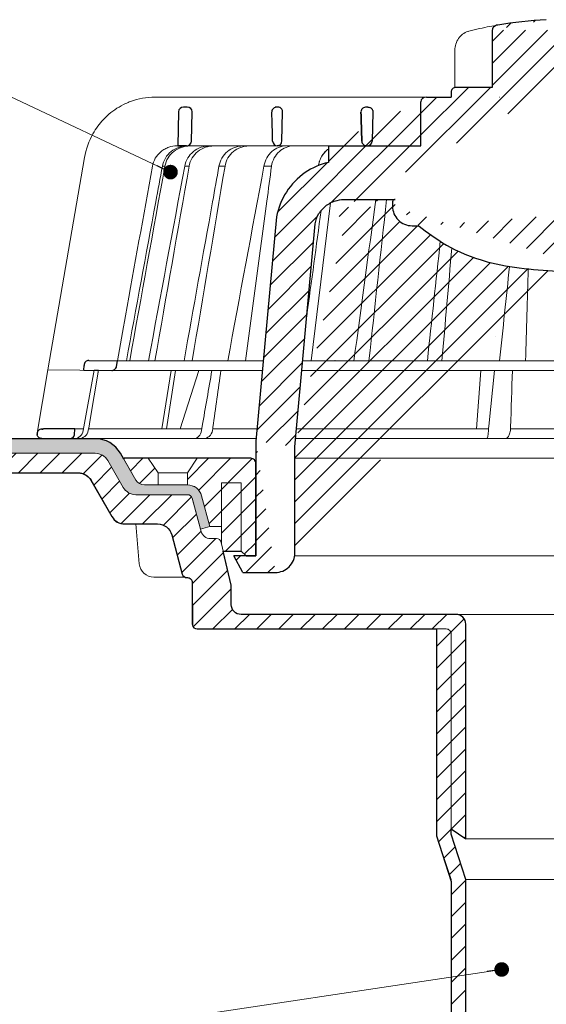
# Model space of a CAD drawing. Units: millimetres. Extents: x -3775 to 5135, y 8758 to 22714.
# Drawn here: x 290 to 398, y 14648 to 14850 of the extents above; entities that cross this region are included whole.
import ezdxf

# ---------------------------------------------------------------- set-up
doc = ezdxf.new("R2010")
doc.units = ezdxf.units.MM
for name, color, linetype, lineweight in [('TOPWET_KOŠ', 241, 'Continuous', 13), ('TOPWET_TENKOU', 142, 'Continuous', 13), ('TOPWET_TLUSTOU', 142, 'Continuous', 30), ('TOPWET_ZAKLAD_TENKOU', 142, 'Continuous', 15), ('TOPWET_ČEŠTINA', 225, 'Continuous', 13)]:
    doc.layers.add(name, color=color, linetype=linetype, lineweight=lineweight)
doc.styles.add('REGULAR_ARIAL_NARROW', font='ARIALN.TTF')
doc.dimstyles.new('ISO-TW 1-3', dxfattribs={"dimscale": 3, "dimtxt": 2.2, "dimasz": 1.5, "dimexe": 1, "dimexo": 0, "dimgap": 0.75, "dimtad": 1, "dimdec": 0, "dimtxsty": 'REGULAR_ARIAL_NARROW', "dimblk": 'ARCHTICK', "dimcen": 0.5, "dimclrd": 256, "dimclre": 256, "dimclrt": 256, "dimadec": 0, "dimazin": 0, "dimtfac": 1, "dimtdec": 0, "dimtmove": 1, "dimatfit": 3, "dimldrblk": 'DOT', "dimfxl": 1, "dimtfill": 1, "dimtzin": 0, "dimlwd": -1, "dimlwe": -1, "dimarcsym": 0})
pattern_1 = [(45, (-27, -6605), (-2.24506403, 2.24506403), [])]

# ---------------------------------------------------------------- blocks, each defined once
blk = doc.blocks.new('_ArchTick')
at = {"color": 0, "linetype": 'ByBlock', "const_width": 0.15}
blk.add_lwpolyline([(-0.5, -0.5), (0.5, 0.5)], dxfattribs=at)
blk = doc.blocks.new('_Dot')
at = {"color": 0, "linetype": 'ByBlock', "lineweight": -2}
blk.add_line((-0.5, 0), (-1, 0), dxfattribs=at)
at = {"color": 0, "linetype": 'ByBlock', "const_width": 0.5}
blk.add_lwpolyline([(-0.25, 0, 1), (0.25, 0, 1)], format="xyb", close=True, dxfattribs=at)
blk = doc.blocks.new('PRIRUBA NOVA')
at = {"layer": 'TOPWET_TENKOU', "linetype": 'Continuous', "ltscale": 40}
blk.add_line((-14.02, 17), (-20.02, 17), dxfattribs=at)
at = {"layer": 'TOPWET_TENKOU', "ltscale": 40}
blk.add_lwpolyline([(-6.65, 1), (-7, 2.48), (-7, 6), (-9.4, 6), (-11.1, 12.33, 0.339454), (-14, 14.55), (-22.82, 14.55, -0.267949), (-24.55, 15.55), (-27.03, 19.85, -0.57735), (-26.95, 20), (-23.02, 20), (-11.02, 20), (-1, 20, -0.414214), (0, 19), (0, 0), (-2, 0), (-3, 1)], format="xyb", close=True, dxfattribs=at)
at = {"layer": 'TOPWET_TENKOU', "linetype": 'Continuous', "ltscale": 40}
for points in [[(-22.02, 20), (-20.02, 17), (-20.02, 14.55)], [(-12.02, 20), (-14.02, 17), (-14.02, 14.55)], [(-7, 2.48), (-7, 15), (-3, 15), (-3, 1)]]:
    blk.add_lwpolyline(points, dxfattribs=at)
blk = doc.blocks.new('TOPWET_KOŠ_75_125')
at = {"layer": 'TOPWET_KOŠ', "ltscale": 40}
h = blk.add_hatch(dxfattribs=at)
h.set_pattern_fill('LINE', color=256, angle=45)
h.set_pattern_definition([(45, (-431.6813, -19469.4732), (-2.24506403, 2.24506403), [])])
edge = h.paths.add_edge_path()
edge.add_line((31.23, 73.1), (31.23, 64.04))
edge.add_line((31.23, 64.04), (37, 64.04))
edge.add_line((37, 64.04), (37, 61.04))
edge.add_line((37, 61.04), (5.1, 61.04))
edge.add_line((5.1, 61.04), (5.1, 53.04))
edge.add_line((5.1, 53.04), (36.5, 53.04))
edge.add_line((33, 47.67), (5.72, 47.67))
edge.add_spline(control_points=[(33, 47.67), (33.52, 47.67), (34.04, 47.77), (35, 48.17), (35.44, 48.46), (36.18, 49.19), (36.49, 49.64), (36.9, 50.62), (37, 51.14), (37, 51.67)], knot_values=[-0.630331, -0.630331, -0.630331, -0.630331, -0.473004, -0.473004, -0.318822, -0.318822, -0.158447, -0.158447, 0, 0, 0, 0], degree=3, periodic=0)
edge.add_line((37, 51.67), (37, 52.54))
edge.add_arc((36.5, 52.54), 0.5, 360, 450)
edge.add_spline(control_points=[(-31.51, 47.57), (-28.42, 45.16), (-24.3, 42.12), (-12.72, 38.97), (-7.5, 38.6), (-2.25, 38.34)], knot_values=[-3.728089, -3.728089, -3.728089, -3.728089, -1.57735, -1.57735, 0, 0, 0, 0], degree=3, periodic=0)
edge.add_spline(control_points=[(2.25, 38.34), (3.08, 38.38), (3.92, 38.42), (4.75, 38.47)], knot_values=[-2.03559, -2.03559, -2.03559, -2.03559, -1.898845, -1.898845, -1.898845, -1.898845], degree=3, periodic=0)
edge.add_line((5.22, 47.17), (5.22, 38.97))
edge.add_arc((5.72, 47.17), 0.5, 89.9916, 180.0166)
edge.add_line((2.25, 38.34), (-2.25, 38.34))
edge.add_spline(control_points=[(5.08, 38.51), (4.94, 38.49), (4.84, 38.48), (4.79, 38.48), (4.78, 38.48), (4.77, 38.48), (4.77, 38.48), (4.77, 38.48), (4.77, 38.48), (4.77, 38.48), (4.77, 38.48), (4.77, 38.48), (4.77, 38.48), (4.77, 38.48), (4.77, 38.48), (4.77, 38.48), (4.77, 38.48), (4.77, 38.48), (4.77, 38.48), (4.77, 38.48), (4.77, 38.48), (4.77, 38.48), (4.77, 38.48), (4.77, 38.48), (4.75, 38.47), (4.75, 38.47)], knot_values=[0, 0, 0, 0, 0.096334, 0.096334, 0.117849, 0.117849, 0.128587, 0.128587, 0.133928, 0.133928, 0.136582, 0.136582, 0.1379, 0.1379, 0.138555, 0.138555, 0.138881, 0.138881, 0.139042, 0.139042, 0.139191, 0.139191, 0.139202, 0.139202, 0.141126, 0.141126, 0.141126, 0.141126], degree=3, periodic=0)
edge.add_spline(control_points=[(-37, 51.67), (-37, 51.15), (-36.9, 50.63), (-36.5, 49.67), (-36.21, 49.24), (-35.48, 48.49), (-35.03, 48.19), (-34.05, 47.78), (-33.53, 47.67), (-33, 47.67)], knot_values=[-0.630332, -0.630332, -0.630332, -0.630332, -0.473005, -0.473005, -0.318823, -0.318823, -0.158448, -0.158448, 0, 0, 0, 0], degree=3, periodic=0)
edge.add_line((-33, 47.67), (-31.82, 47.67))
edge.add_spline(control_points=[(-31.82, 47.67), (-31.76, 47.67), (-31.71, 47.66), (-31.6, 47.63), (-31.56, 47.6), (-31.51, 47.57)], knot_values=[-0.033149, -0.033149, -0.033149, -0.033149, -0.016574, -0.016574, 0, 0, 0, 0], degree=3, periodic=0)
edge.add_line((-37, 52.54), (-37, 51.67))
edge.add_spline(control_points=[(-36.5, 53.04), (-36.57, 53.04), (-36.63, 53.02), (-36.75, 52.97), (-36.8, 52.94), (-36.9, 52.85), (-36.94, 52.79), (-36.99, 52.67), (-37, 52.6), (-37, 52.54)], knot_values=[-0.078791, -0.078791, -0.078791, -0.078791, -0.059125, -0.059125, -0.039853, -0.039853, -0.019806, -0.019806, 0, 0, 0, 0], degree=3, periodic=0)
edge.add_line((-45.67, 53.04), (-36.47, 53.04))
edge.add_spline(control_points=[(-52.85, 48.08), (-52.72, 48.82), (-52.45, 49.53), (-51.66, 50.83), (-51.13, 51.41), (-49.86, 52.34), (-49.14, 52.68), (-47.66, 53.04), (-47.12, 53.04), (-46.52, 53.04), (-46.09, 53.04), (-45.67, 53.04)], knot_values=[-0.368096, -0.368096, -0.368096, -0.368096, -0.314164, -0.314164, -0.258456, -0.258456, -0.201454, -0.201454, -0.149803, -0.149803, -0.02207, -0.02207, -0.02207, -0.02207], degree=3, periodic=0)
edge.add_line((-57, 2.34), (-52.85, 48.08))
edge.add_line((16.57, 87.74), (16.57, 76.04))
edge.add_line((16.57, 76.04), (24, 76.04))
edge.add_line((25, 75.04), (25, 74.04))
edge.add_spline(control_points=[(24, 76.04), (24.13, 76.04), (24.26, 76.01), (24.5, 75.91), (24.61, 75.84), (24.8, 75.66), (24.87, 75.54), (24.97, 75.3), (25, 75.17), (25, 75.04)], knot_values=[-0.157583, -0.157583, -0.157583, -0.157583, -0.118251, -0.118251, -0.079705, -0.079705, -0.039612, -0.039612, 0, 0, 0, 0], degree=3, periodic=0)
edge.add_line((25, 74.04), (30.02, 74.04))
edge.add_spline(control_points=[(31.23, 73.1), (31.22, 73.2), (31.2, 73.3), (31.12, 73.5), (31.05, 73.6), (30.86, 73.78), (30.73, 73.87), (30.41, 74), (30.22, 74.04), (30.04, 74.04)], knot_values=[-0.1766, -0.1766, -0.1766, -0.1766, -0.142873, -0.142873, -0.104592, -0.104592, -0.056385, -0.056385, -0.000221, -0.000221, -0.000221, -0.000221], degree=3, periodic=0)
edge.add_line((-5.5, 89.88), (5.5, 89.88))
edge.add_arc((0, -7.96), 98, 80.9263, 86.7827)
edge.add_spline(control_points=[(15.46, 88.81), (15.61, 88.79), (15.77, 88.74), (16.05, 88.59), (16.19, 88.49), (16.39, 88.28), (16.46, 88.17), (16.55, 87.95), (16.57, 87.84), (16.57, 87.74)], knot_values=[-0.167126, -0.167126, -0.167126, -0.167126, -0.119871, -0.119871, -0.071064, -0.071064, -0.032447, -0.032447, 0, 0, 0, 0], degree=3, periodic=0)
edge.add_line((-16.57, 87.74), (-16.57, 76.04))
edge.add_spline(control_points=[(-15.46, 88.81), (-15.61, 88.79), (-15.77, 88.74), (-16.05, 88.59), (-16.19, 88.49), (-16.39, 88.28), (-16.46, 88.17), (-16.55, 87.95), (-16.57, 87.84), (-16.57, 87.74)], knot_values=[-0.167126, -0.167126, -0.167126, -0.167126, -0.119871, -0.119871, -0.071064, -0.071064, -0.032447, -0.032447, 0, 0, 0, 0], degree=3, periodic=0)
edge.add_arc((0, -7.96), 98, 93.2173, 99.0737)
edge.add_line((-16.57, 76.04), (-24, 76.04))
edge.add_spline(control_points=[(-24, 76.04), (-24.13, 76.04), (-24.26, 76.01), (-24.5, 75.91), (-24.61, 75.84), (-24.8, 75.66), (-24.87, 75.54), (-24.97, 75.3), (-25, 75.17), (-25, 75.04)], knot_values=[-0.157583, -0.157583, -0.157583, -0.157583, -0.118251, -0.118251, -0.079705, -0.079705, -0.039612, -0.039612, 0, 0, 0, 0], degree=3, periodic=0)
edge.add_line((-25, 75.04), (-25, 74.04))
edge.add_line((-30.03, 74.04), (-25, 74.04))
edge.add_ellipse((-30.03, 73.09), major_axis=(-1.19, 0), ratio=0.793353, start_angle=270, end_angle=359.5)
edge.add_line((-31.17, 64.04), (-31.23, 73.1))
edge.add_line((-50.13, 64.04), (-31.17, 64.04))
edge.add_line((-50.13, 64.04), (-50.13, 60.67))
edge.add_spline(control_points=[(-50.13, 60.67), (-51.84, 60.27), (-53.46, 59.55), (-56.43, 57.5), (-57.73, 56.15), (-59.73, 53.03), (-60.41, 51.29), (-60.73, 49.47)], knot_values=[-1.638496, -1.638496, -1.638496, -1.638496, -1.111449, -1.111449, -0.555125, -0.555125, 0, 0, 0, 0], degree=3, periodic=0)
edge.add_line((-60.73, 49.47), (-65, 3.54))
edge.add_spline(control_points=[(-61, -23.4), (-60.48, -23.4), (-59.96, -23.3), (-59, -22.9), (-58.56, -22.61), (-57.82, -21.88), (-57.51, -21.43), (-57.1, -20.45), (-57, -19.93), (-57, -19.4)], knot_values=[-0.630273, -0.630273, -0.630273, -0.630273, -0.473003, -0.473003, -0.318821, -0.318821, -0.158446, -0.158446, 0, 0, 0, 0], degree=3, periodic=0)
edge.add_line((-57, -19.4), (-57, -9.57))
edge.add_line((-57, -9.57), (-57, -4.57))
edge.add_line((-57, -4.57), (-57, 2.34))
edge.add_line((-65, 3.54), (-65, -20))
edge.add_spline(control_points=[(-65, -20), (-66.97, -20), (-69.49, -20)], knot_values=[-0.06633, -0.06633, -0.06633, -0.017505, -0.017505, -0.017505], weights=[1.073938, 1.04685, 1.019578], degree=2, periodic=0)
edge.add_line((-67.66, -23.4), (-69.49, -20))
edge.add_line((-67.66, -23.4), (-61, -23.4))
at = {"layer": 'TOPWET_KOŠ', "lineweight": 30}
for p, q in [((-16.57, 87.74), (-16.57, 76.04)), ((-25, 75.04), (-25, 74.04)), ((-16.57, 76.04), (-24, 76.04)), ((-28.29, 74.04), (-28.26, 74.04)), ((-80.82, 71.03), (-80.99, 64.04)), ((-79.03, 72.01), (-79.82, 72.01)), ((-78.18, 65.01), (-78.03, 70.98)), ((-60.5, 72.01), (-60.66, 72.01)), ((-59.68, 65.01), (-59.53, 70.98)), ((-59.68, 65.01), (-59.53, 70.98)), ((-59.53, 71.01), (-59.53, 71.01)), ((-59.53, 71.01), (-59.53, 71.01)), ((-59.53, 70.98), (-59.53, 70.98)), ((-59.53, 70.98), (-59.53, 70.98)), ((-42.03, 72.01), (-42.5, 72.01)), ((-42.03, 72.01), (-42.03, 72.01)), ((-42.03, 72.01), (-42.03, 72.01)), ((-41.02, 70.98), (-41.17, 65.01)), ((-80.99, 64.04), (-79.18, 64.04)), ((-80.64, 64.04), (-80.81, 64.04)), ((-79.17, 64.04), (-80.64, 64.04)), ((-50.13, 64.04), (-50.13, 60.67)), ((-45.67, 53.04), (-45.27, 53.04)), ((-45.27, 53.04), (-36.5, 53.04)), ((-37, 52.54), (-37, 51.67)), ((-36.47, 53.04), (-36.5, 53.04)), ((-60.73, 49.47), (-65, 3.54)), ((-57, 2.34), (-52.85, 48.08)), ((-33, 47.67), (-31.82, 47.67)), ((-100.2, 18.07), (-100.18, 19.06)), ((-99.17, 20.06), (-93.3, 20.01)), ((-93.51, 18.85), (-93.3, 20.01)), ((-108.83, 4.04), (-108.37, 4.04)), ((-105.42, 6.04), (-108.47, 6.02)), ((-108.37, 4.04), (-103.13, 4.04)), ((-65, 3.54), (-65, -20)), ((-57, -4.57), (-57, 2.34)), ((-57, -9.57), (-57, -4.57)), ((-57, -19.4), (-57, -9.57)), ((-67.66, -23.4), (-69.49, -20)), ((-67.66, -23.4), (-61, -23.4))]:
    blk.add_line(p, q, dxfattribs=at)
at = {"layer": 'TOPWET_KOŠ'}
for p, q in [((-24.22, 83.66), (-24.22, 83.66)), ((-24.22, 76.01), (-24.22, 83.66)), ((-85.66, 74.04), (-85.67, 74.04)), ((-85.67, 74.04), (-85.66, 74.04)), ((-30.03, 74.04), (-85.66, 74.04)), ((-59.68, 65.01), (-59.68, 65.01)), ((-59.68, 65.01), (-59.68, 65.01)), ((-81.17, 64.04), (-80.99, 64.04)), ((-80.99, 64.04), (-50.13, 64.04)), ((-79.16, 64.04), (-79.18, 64.04)), ((-79.18, 64.04), (-78.95, 64.04)), ((-31.17, 64.04), (-50.13, 64.04)), ((-50.13, 64.04), (-50.13, 60.67)), ((-46.03, 64.04), (-44.15, 64.04)), ((-44.15, 64.04), (-42.87, 64.04)), ((-42.85, 64.04), (-44.15, 64.04)), ((-42.83, 64.04), (-42.87, 64.04)), ((-42.87, 64.04), (-42.83, 64.04)), ((-42.84, 64.04), (-42.85, 64.04)), ((-42.82, 64.04), (-42.18, 64.04)), ((-100.08, 61.64), (-107.57, 18.13)), ((-100.08, 61.64), (-100.09, 61.64)), ((-100.09, 61.64), (-100.08, 61.64)), ((-100.09, 61.62), (-100.09, 61.62)), ((-83.61, 59.9), (-83.61, 59.89)), ((-79.55, 59.9), (-79.55, 59.9)), ((-79.55, 59.9), (-79.55, 59.9)), ((-79.55, 59.9), (-79.55, 59.9)), ((-79.55, 59.9), (-78.65, 59.9)), ((-78.65, 59.9), (-78.65, 59.9)), ((-78.65, 59.9), (-78.65, 59.9)), ((-72.54, 59.9), (-71.3, 59.9)), ((-61.78, 59.9), (-61.78, 59.9)), ((-61.78, 59.9), (-61.78, 59.9)), ((-53.67, 20.01), (-49.7, 52.37)), ((-15.88, 25), (-15.88, 25)), ((-100.18, 19.06), (-100.18, 19.06)), ((-99.17, 20.06), (-99.18, 20.06)), ((-99.18, 20.06), (-99.17, 20.06)), ((-93.31, 20.01), (-93.3, 20.01)), ((-93.3, 20.01), (-63.44, 20.01)), ((-55.4, 20.01), (21.99, 20.01)), ((-46.37, 20.03), (-46.37, 20.03)), ((-109.79, 5.18), (-107.58, 18.13)), ((-94.5, 18.02), (-107.58, 18.13)), ((-100.33, 5.69), (-98.1, 18.05)), ((-98.96, 7.56), (-97.24, 18.04)), ((-97.24, 18.04), (-97.24, 18.04)), ((-97.24, 18.04), (-97.24, 18.04)), ((-63.62, 18.02), (-94.5, 18.02)), ((-84.22, 6.07), (-82.33, 18.02)), ((-83.28, 6.07), (-81.46, 18.02)), ((-76.69, 18.02), (-80.5, 6.07)), ((22.08, 18.02), (-55.58, 18.02)), ((-19.8, 6.07), (-18.94, 18.02)), ((-17.28, 6.61), (-16.11, 18.02)), ((-102.08, 6.07), (-100.26, 6.07)), ((-99.3, 5.69), (-99.14, 6.6)), ((-99.23, 6.07), (-76.07, 6.07)), ((-99.14, 6.6), (-98.96, 7.56)), ((-96, 6.07), (-96, 6.07)), ((-96, 6.07), (-96, 6.07)), ((-76.12, 5.69), (-76.06, 6.1)), ((-76.06, 6.1), (-75.98, 6.61)), ((-75.97, 6.61), (-75.98, 6.61)), ((-73.81, 6.09), (-73.88, 5.69)), ((-73.77, 6.4), (-73.81, 6.09)), ((-73.77, 6.4), (-73.77, 6.4)), ((-73.77, 6.4), (-73.77, 6.4)), ((-17.34, 5.69), (-17.33, 6.1)), ((-17.33, 6.1), (-17.28, 6.61)), ((-12.82, 6.09), (-12.86, 5.69)), ((-12.86, 5.69), (-12.82, 6.09)), ((-12.82, 6.09), (-12.81, 6.4)), ((-64.95, 4.04), (-103.13, 4.04)), ((22.72, 4.04), (-56.85, 4.04))]:
    blk.add_line(p, q, dxfattribs=at)
at = {"layer": 'TOPWET_KOŠ', "lineweight": 30, "ltscale": 40}
for p, q in [((-31.17, 64.04), (-31.23, 73.1)), ((-30.03, 74.04), (-25, 74.04)), ((-50.13, 64.04), (-31.17, 64.04)), ((-100.2, 18.07), (-94.5, 18.02))]:
    blk.add_line(p, q, dxfattribs=at)
blk.add_lwpolyline([(-45.67, 53.04), (-36.47, 53.04)], dxfattribs=at)
at = {"layer": 'TOPWET_KOŠ', "lineweight": 30}
for centre, radius, start, end in [((0, -7.96), 98, 93.2173, 99.0737), ((-79.82, 71.01), 1, 90, 178.6), ((-79.03, 71.01), 1, 0, 90), ((-79.03, 71.01), 1, 358.6, 0), ((-60.53, 71.01), 1, 358.6, 0), ((-79.18, 65.04), 1, 270, 358.6), ((-61.3, 65.12), 1.63, 337.6517, 356.0334), ((-99.18, 19.06), 1, 89.5, 179.9867)]:
    blk.add_arc(centre, radius, start, end, dxfattribs=at)
at = {"layer": 'TOPWET_KOŠ', "lineweight": 30, "ltscale": 40}
for centre, radius, start, end in [((-60.6, 71.05), 1.08, 357.8344, 28.4213), ((-42.25, 65.11), 1.09, 280.5555, 354.8817)]:
    blk.add_arc(centre, radius, start, end, dxfattribs=at)
at = {"layer": 'TOPWET_KOŠ'}
for centre, start, end in [((-60.68, 65.04), 270, 272.283), ((-42.82, 65.04), 267.2898, 270)]:
    blk.add_arc(centre, 1, start, end, dxfattribs=at)
for centre, major_axis, ratio, start_param, end_param in [((-21.12, 86.58), (-0.247, 0.971), 0.510087, 6.283177, 6.283203), ((-42.91, 64.85), (0.838, -0.405), 0.843828, 5.161952, 5.180288), ((0, 64.04), (42.89, 0), 0.00001, 3.18395, 3.189), ((0, 59.9), (-86.28, 0), 0.00001, 6.234744, 6.234754), ((0.13, 59.9), (-86.41, 0), 0.00001, 6.034169, 6.060165), ((0, 59.9), (-86.27, 0), 0.00001, 5.510581, 5.536623), ((-34.49, -178.97), (39.74, 383.91), 0.003566, 0.966356, 1.026314), ((-99.18, 19.06), (0.939, 0.345), 0.999345, 1.210207, 1.22228), ((0, 20.06), (-99.18, 0), 0.00001, 6.263179, 6.271397), ((-33.05, 19.06), (-0.01, -1), 0.551303, 3.139314, 3.15678), ((0, 6.07), (-102.16, 0), 0.00001, 5.399008, 5.519839), ((0, 6.07), (-102.16, 0), 0.00001, 4.88291, 5.30033), ((0, 6.07), (-102.16, 0), 0.00001, 4.489025, 4.838214), ((-102.18, 6.04), (0.07, -2), 0.940839, 6.251789, 7.648049), ((-101.32, 6.04), (2.05, 0), 0.976296, 4.712389, 6.108652), ((-77.72, 6.04), (-0.05, 2), 0.81149, 3.122179, 4.51844), ((-75.77, 6.04), (-0.22, -1.99), 0.961538, 0.104833, 1.501093), ((-17.81, 6.04), (-0.03, 2), 0.231831, 3.13759, 4.533851), ((-13.91, 6.04), (-0.05, -2), 0.53332, 0.012179, 1.40844)]:
    blk.add_ellipse(centre, major_axis=major_axis, ratio=ratio, start_param=start_param, end_param=end_param, dxfattribs=at)
at = {"layer": 'TOPWET_KOŠ', "lineweight": 30}
for centre, major_axis, ratio, start_param, end_param in [((-30.03, 73.09), (-1.19, 0), 0.793353, 4.712389, 6.274459), ((-60.53, 71.01), (0.997, -0.078), 0.999974, 0.053999, 0.078433), ((-61.71, 71.73), (2.07, -1.15), 0.578607, 0.293239, 0.309665), ((-60.5, 65.04), (1.05, 0.01), 0.951696, 3.156798, 4.625376), ((0, 64.04), (-80.99, 0), 0.00001, 6.216621, 6.283358), ((0, 5.01), (-102.18, 0), 0.00001, 0.053075, 0.053127)]:
    blk.add_ellipse(centre, major_axis=major_axis, ratio=ratio, start_param=start_param, end_param=end_param, dxfattribs=at)
at = {"layer": 'TOPWET_KOŠ'}
for points in [[(-17.1, 88.52), (-16.49, 88.63), (-15.94, 88.73), (-15.46, 88.81)], [(-21.37, 87.55), (-19.87, 87.93), (-18.44, 88.26), (-17.1, 88.52)], [(-15.04, 74.04), (-15.06, 74.04), (-15.1, 74.04), (-15.11, 74.04)], [(-50.11, 61.04), (-50.11, 61.04), (-50.11, 61.04), (-50.11, 61.04)], [(-90.82, 20.01), (-88.42, 33.3), (-86.02, 46.6), (-83.61, 59.89)], [(-86.97, 20.01), (-84.51, 33.31), (-82.03, 46.61), (-79.55, 59.9)], [(-78.65, 59.9), (-80.99, 46.6), (-83.32, 33.31), (-85.65, 20.01)], [(-85.49, 52.55), (-85.04, 55), (-84.59, 57.45), (-84.14, 59.9)], [(-83.61, 59.89), (-83.61, 59.89), (-83.61, 59.9), (-83.61, 59.9)], [(-71.3, 59.89), (-73.54, 46.6), (-75.78, 33.31), (-78.02, 20.01)], [(-73.85, 52.56), (-73.41, 55.01), (-72.98, 57.45), (-72.54, 59.9)], [(-72.54, 59.9), (-72.98, 57.45), (-73.41, 55.01), (-73.85, 52.56)], [(-71.3, 59.9), (-71.3, 59.9), (-71.3, 59.9), (-71.3, 59.89)], [(-71.3, 59.89), (-71.3, 59.9), (-71.3, 59.9), (-71.3, 59.9)], [(-70.74, 20.01), (-68.28, 33.31), (-65.81, 46.61), (-63.33, 59.9)], [(-91.49, 20.01), (-89.49, 30.86), (-87.5, 41.71), (-85.49, 52.55)], [(-79.7, 20.01), (-77.75, 30.86), (-75.81, 41.71), (-73.85, 52.56)], [(-44.9, 20.01), (-43.41, 31.02), (-41.91, 42.03), (-40.41, 53.04)], [(-40.41, 53.04), (-41.91, 42.03), (-43.41, 31.02), (-44.9, 20.01)], [(-41.83, 20.01), (-40.62, 31.02), (-39.42, 42.03), (-38.21, 53.04)], [(-51.62, 50.79), (-52.61, 43.56), (-53.59, 36.32), (-54.58, 29.08)], [(-29.86, 20.01), (-28.98, 28.17), (-28.1, 36.33), (-27.21, 44.49)], [(-26.87, 20.01), (-26.2, 27.72), (-25.53, 35.43), (-24.85, 43.13)], [(-9.74, 20.01), (-9.57, 26.28), (-9.39, 32.55), (-9.21, 38.83)], [(-99.17, 20.06), (-99.18, 20.06), (-99.18, 20.06), (-99.18, 20.06)], [(-48.79, 20.06), (-48.78, 20.06), (-48.78, 20.06), (-48.77, 20.06)], [(-98.1, 18.05), (-97.81, 18.05), (-97.53, 18.05), (-97.24, 18.04)], [(-97.35, 17.4), (-97.32, 17.61), (-97.28, 17.83), (-97.24, 18.04)], [(-73.99, 18.02), (-74.65, 14.24), (-75.31, 10.39), (-75.97, 6.61)], [(-73.77, 6.4), (-73.24, 10.25), (-72.69, 14.17), (-72.16, 18.02)], [(-12.81, 6.4), (-12.7, 10.25), (-12.57, 14.17), (-12.45, 18.02)]]:
    blk.add_open_spline(points, degree=3, dxfattribs=at)
at = {"layer": 'TOPWET_KOŠ', "lineweight": 30}
for points, knots in [([(-15.46, 88.81), (-15.61, 88.79), (-15.77, 88.74), (-16.05, 88.59), (-16.19, 88.49), (-16.39, 88.28), (-16.46, 88.17), (-16.55, 87.95), (-16.57, 87.84), (-16.57, 87.74)], [-0.1671257, -0.1671257, -0.1671257, -0.1671257, -0.1198712, -0.1198712, -0.0710638, -0.0710638, -0.0324467, -0.0324467, 0, 0, 0, 0]), ([(-24, 76.04), (-24.13, 76.04), (-24.26, 76.01), (-24.5, 75.91), (-24.61, 75.84), (-24.8, 75.66), (-24.87, 75.54), (-24.97, 75.3), (-25, 75.17), (-25, 75.04)], [-0.1575833, -0.1575833, -0.1575833, -0.1575833, -0.1182509, -0.1182509, -0.0797053, -0.0797053, -0.0396117, -0.0396117, 0, 0, 0, 0]), ([(-60.66, 72.01), (-60.77, 72.01), (-60.89, 71.99), (-61, 71.95), (-61.02, 71.95), (-61.04, 71.94), (-61.05, 71.94), (-61.17, 71.89), (-61.29, 71.82), (-61.39, 71.73), (-61.49, 71.63), (-61.57, 71.52), (-61.63, 71.4), (-61.69, 71.27), (-61.71, 71.13), (-61.71, 71.01)], [-1.693208, -1.693208, -1.693208, -1.693208, -1.315209, -1.315209, -1.315209, -1.261165, -1.261165, -1.261165, -0.8586, -0.8586, -0.8586, -0.457706, -0.457706, -0.457706, -0.024878, -0.024878, -0.024878, -0.024878]), ([(-59.66, 71.56), (-59.69, 71.61), (-59.73, 71.66), (-59.78, 71.71), (-59.83, 71.75), (-59.88, 71.8), (-59.94, 71.84), (-59.99, 71.87), (-60.05, 71.9), (-60.11, 71.93), (-60.24, 71.98), (-60.37, 72.01), (-60.5, 72.01)], [0.627158, 0.627158, 0.627158, 0.627158, 0.826432, 0.826432, 0.826432, 1.045999, 1.045999, 1.045999, 1.265527, 1.265527, 1.265527, 1.704697, 1.704697, 1.704697, 1.704697]), ([(-42.37, 72.01), (-42.49, 72.01), (-42.63, 71.99), (-42.76, 71.94), (-42.86, 71.9), (-42.97, 71.85), (-43.06, 71.78), (-43.08, 71.77), (-43.09, 71.75), (-43.11, 71.74), (-43.19, 71.67), (-43.27, 71.58), (-43.33, 71.47), (-43.34, 71.46), (-43.35, 71.44), (-43.36, 71.42), (-43.43, 71.28), (-43.46, 71.14), (-43.46, 71.01)], [-1.769751, -1.769751, -1.769751, -1.769751, -1.320356, -1.320356, -1.320356, -0.955656, -0.955656, -0.955656, -0.897749, -0.897749, -0.897749, -0.540218, -0.540218, -0.540218, -0.477763, -0.477763, -0.477763, -0.024825, -0.024825, -0.024825, -0.024825]), ([(-42.03, 72.01), (-41.9, 72.01), (-41.77, 71.98), (-41.65, 71.93), (-41.58, 71.91), (-41.52, 71.88), (-41.47, 71.84), (-41.41, 71.8), (-41.36, 71.76), (-41.31, 71.71), (-41.26, 71.66), (-41.22, 71.61), (-41.19, 71.56), (-41.15, 71.5), (-41.12, 71.44), (-41.09, 71.38), (-41.07, 71.32), (-41.05, 71.26), (-41.04, 71.19), (-41.02, 71.13), (-41.02, 71.07), (-41.02, 71.01)], [0, 0, 0, 0, 0.47026, 0.47026, 0.47026, 0.705696, 0.705696, 0.705696, 0.941186, 0.941186, 0.941186, 1.150633, 1.150633, 1.150633, 1.360215, 1.360215, 1.360215, 1.570405, 1.570405, 1.570405, 1.755878, 1.755878, 1.755878, 1.755878]), ([(-43.29, 65.01), (-43.28, 64.88), (-43.25, 64.75), (-43.2, 64.63), (-43.14, 64.51), (-43.05, 64.4), (-42.94, 64.31), (-42.85, 64.23), (-42.75, 64.17), (-42.65, 64.12), (-42.63, 64.12), (-42.62, 64.12), (-42.61, 64.11), (-42.49, 64.06), (-42.36, 64.04), (-42.24, 64.04)], [-1.721996, -1.721996, -1.721996, -1.721996, -1.294889, -1.294889, -1.294889, -0.86492, -0.86492, -0.86492, -0.504324, -0.504324, -0.504324, -0.465736, -0.465736, -0.465736, -0.044473, -0.044473, -0.044473, -0.044473]), ([(-59.79, 64.51), (-59.84, 64.44), (-59.89, 64.38), (-59.94, 64.32), (-60.04, 64.23), (-60.14, 64.17), (-60.25, 64.12), (-60.37, 64.07), (-60.49, 64.04), (-60.61, 64.04)], [-1.076404, -1.076404, -1.076404, -1.076404, -0.832974, -0.832974, -0.832974, -0.453682, -0.453682, -0.453682, -0.051808, -0.051808, -0.051808, -0.051808]), ([(-50.13, 60.67), (-51.84, 60.27), (-53.46, 59.55), (-56.43, 57.5), (-57.73, 56.15), (-59.73, 53.03), (-60.41, 51.29), (-60.73, 49.47)], [-1.638496, -1.638496, -1.638496, -1.638496, -1.111449, -1.111449, -0.555125, -0.555125, 0, 0, 0, 0]), ([(-52.85, 48.08), (-52.72, 48.82), (-52.45, 49.53), (-51.66, 50.83), (-51.13, 51.41), (-49.86, 52.34), (-49.14, 52.68), (-47.66, 53.04), (-47.12, 53.04), (-46.52, 53.04), (-46.09, 53.04), (-45.67, 53.04)], [-0.3680961, -0.3680961, -0.3680961, -0.3680961, -0.3141642, -0.3141642, -0.2584562, -0.2584562, -0.2014538, -0.2014538, -0.149803, -0.149803, -0.0220704, -0.0220704, -0.0220704, -0.0220704]), ([(-36.5, 53.04), (-36.57, 53.04), (-36.63, 53.02), (-36.75, 52.97), (-36.8, 52.94), (-36.9, 52.85), (-36.94, 52.79), (-36.99, 52.67), (-37, 52.6), (-37, 52.54)], [-0.07879149, -0.07879149, -0.07879149, -0.07879149, -0.05912548, -0.05912548, -0.03985275, -0.03985275, -0.01980589, -0.01980589, 0, 0, 0, 0]), ([(-37, 51.67), (-37, 51.15), (-36.9, 50.63), (-36.5, 49.67), (-36.21, 49.24), (-35.48, 48.49), (-35.03, 48.19), (-34.05, 47.78), (-33.53, 47.67), (-33, 47.67)], [-0.630332, -0.630332, -0.630332, -0.630332, -0.4730049, -0.4730049, -0.3188232, -0.3188232, -0.1584479, -0.1584479, 0, 0, 0, 0]), ([(-31.82, 47.67), (-31.76, 47.67), (-31.71, 47.66), (-31.6, 47.63), (-31.56, 47.6), (-31.51, 47.57)], [-0.03314898, -0.03314898, -0.03314898, -0.03314898, -0.01657449, -0.01657449, 0, 0, 0, 0]), ([(-31.51, 47.57), (-28.42, 45.16), (-24.3, 42.12), (-12.72, 38.97), (-7.5, 38.6), (-2.25, 38.34)], [-3.728089, -3.728089, -3.728089, -3.728089, -1.57735, -1.57735, 0, 0, 0, 0]), ([(-94.5, 18.02), (-94.4, 18.02), (-94.31, 18.03), (-94.11, 18.09), (-94.01, 18.14), (-93.82, 18.27), (-93.72, 18.37), (-93.58, 18.59), (-93.53, 18.72), (-93.51, 18.85)], [-0.1408702, -0.1408702, -0.1408702, -0.1408702, -0.1111344, -0.1111344, -0.0794051, -0.0794051, -0.03965, -0.03965, -0.0000018, -0.0000018, -0.0000018, -0.0000018]), ([(-108.8, 6.01), (-108.94, 6.01), (-109.08, 5.98), (-109.2, 5.93), (-109.31, 5.88), (-109.42, 5.81), (-109.5, 5.72), (-109.58, 5.65), (-109.66, 5.54), (-109.71, 5.42), (-109.77, 5.3), (-109.8, 5.17), (-109.8, 5.01)], [0.018655, 0.018655, 0.018655, 0.018655, 0.484862, 0.484862, 0.484862, 0.940378, 0.940378, 0.940378, 1.359996, 1.359996, 1.359996, 1.818525, 1.818525, 1.818525, 1.818525]), ([(-108.82, 4.04), (-109.09, 4.04), (-109.32, 4.13), (-109.51, 4.32), (-109.6, 4.41), (-109.66, 4.5), (-109.71, 4.61), (-109.75, 4.69), (-109.77, 4.77), (-109.79, 4.85)], [-1.716805, -1.716805, -1.716805, -1.716805, -0.811019, -0.811019, -0.811019, -0.410267, -0.410267, -0.410267, -0.135443, -0.135443, -0.135443, -0.135443]), ([(-103.13, 4.04), (-103, 4.04), (-102.88, 4.06), (-102.76, 4.11), (-102.64, 4.15), (-102.53, 4.22), (-102.43, 4.3), (-102.24, 4.48), (-102.12, 4.73), (-102.11, 5.01)], [-1.675575, -1.675575, -1.675575, -1.675575, -1.260803, -1.260803, -1.260803, -0.845798, -0.845798, -0.845798, 0, 0, 0, 0]), ([(-61, -23.4), (-60.48, -23.4), (-59.96, -23.3), (-59, -22.9), (-58.56, -22.61), (-57.82, -21.88), (-57.51, -21.43), (-57.1, -20.45), (-57, -19.93), (-57, -19.4)], [-0.6302731, -0.6302731, -0.6302731, -0.6302731, -0.4730034, -0.4730034, -0.318821, -0.318821, -0.1584464, -0.1584464, 0, 0, 0, 0])]:
    blk.add_open_spline(points, degree=3, knots=knots, dxfattribs=at)
at = {"layer": 'TOPWET_KOŠ'}
for points, knots in [([(-24.22, 83.66), (-24.22, 84.09), (-24.15, 84.52), (-23.91, 85.32), (-23.72, 85.71), (-23.26, 86.39), (-22.97, 86.69), (-22.33, 87.18), (-21.96, 87.37), (-21.52, 87.51), (-21.44, 87.53), (-21.37, 87.55)], [0, 0, 0, 0, 0.1280939, 0.1280939, 0.2545758, 0.2545758, 0.3819113, 0.3819113, 0.5099679, 0.5099679, 0.5346768, 0.5346768, 0.5346768, 0.5346768]), ([(-91.67, 72.72), (-92.9, 72.15), (-94.05, 71.41), (-95.08, 70.53), (-95.47, 70.18), (-95.85, 69.82), (-96.22, 69.44)], [0, 0, 0, 0, 4.19514, 4.19514, 4.19514, 5.819898, 5.819898, 5.819898, 5.819898]), ([(-85.67, 74.04), (-87.37, 74.04), (-89.07, 73.73), (-91.01, 73.01), (-91.34, 72.87), (-91.67, 72.72)], [0, 0, 0, 0, 5.258224, 5.258224, 6.36867, 6.36867, 6.36867, 6.36867]), ([(-96.22, 69.44), (-97.04, 68.56), (-97.75, 67.59), (-99.2, 65.03), (-99.79, 63.36), (-100.09, 61.64)], [-8.907921, -8.907921, -8.907921, -8.907921, -5.256977, -5.256977, 0, 0, 0, 0]), ([(-86.17, 59.9), (-86.07, 60.46), (-85.87, 61), (-85.58, 61.51), (-85.29, 62.02), (-84.89, 62.49), (-84.4, 62.89), (-84.17, 63.08), (-83.91, 63.26), (-83.65, 63.4), (-83.38, 63.55), (-83.11, 63.67), (-82.83, 63.76), (-82.28, 63.95), (-81.71, 64.04), (-81.17, 64.04)], [-27.616443, -27.616443, -27.616443, -27.616443, -25.740156, -25.740156, -25.740156, -23.863693, -23.863693, -23.863693, -22.951107, -22.951107, -22.951107, -22.038522, -22.038522, -22.038522, -20.213065, -20.213065, -20.213065, -20.213065]), ([(-79.04, 64.04), (-79.6, 64.03), (-80.19, 63.94), (-80.77, 63.74), (-81.32, 63.55), (-81.86, 63.26), (-82.33, 62.88), (-82.8, 62.51), (-83.2, 62.05), (-83.5, 61.55), (-83.83, 61.02), (-84.03, 60.46), (-84.14, 59.9)], [0.02858, 0.02858, 0.02858, 0.02858, 1.899347, 1.899347, 1.899347, 3.689608, 3.689608, 3.689608, 5.463747, 5.463747, 5.463747, 7.352473, 7.352473, 7.352473, 7.352473]), ([(-83.61, 59.9), (-83.51, 60.46), (-83.3, 61.03), (-82.98, 61.56), (-82.67, 62.06), (-82.27, 62.51), (-81.8, 62.89), (-81.33, 63.26), (-80.79, 63.55), (-80.23, 63.74), (-79.65, 63.94), (-79.05, 64.03), (-78.49, 64.04)], [0.000029, 0.000029, 0.000029, 0.000029, 1.894332, 1.894332, 1.894332, 3.673349, 3.673349, 3.673349, 5.469589, 5.469589, 5.469589, 7.345362, 7.345362, 7.345362, 7.345362]), ([(-79.55, 59.9), (-79.44, 60.46), (-79.24, 61.03), (-78.91, 61.56), (-78.63, 62.03), (-78.25, 62.49), (-77.74, 62.89), (-77.33, 63.22), (-76.81, 63.53), (-76.19, 63.75), (-75.67, 63.92), (-75.09, 64.03), (-74.47, 64.04)], [-7.293434, -7.293434, -7.293434, -7.293434, -4.979296, -4.979296, -4.979296, -2.979046, -2.979046, -2.979046, -1.362681, -1.362681, -1.362681, -0.015948, -0.015948, -0.015948, -0.015948]), ([(-73.57, 64.04), (-74.19, 64.03), (-74.77, 63.93), (-75.29, 63.75), (-75.91, 63.53), (-76.43, 63.23), (-76.84, 62.9), (-77.35, 62.5), (-77.74, 62.03), (-78.02, 61.57), (-78.34, 61.03), (-78.55, 60.46), (-78.65, 59.9)], [-7.297319, -7.297319, -7.297319, -7.297319, -5.933214, -5.933214, -5.933214, -4.308746, -4.308746, -4.308746, -2.309247, -2.309247, -2.309247, 0, 0, 0, 0]), ([(-67.66, 64.04), (-68.19, 64.03), (-68.76, 63.94), (-69.31, 63.74), (-69.84, 63.55), (-70.36, 63.26), (-70.81, 62.88), (-71.26, 62.51), (-71.64, 62.05), (-71.93, 61.55), (-72.24, 61.02), (-72.44, 60.46), (-72.54, 59.9)], [0.028551, 0.028551, 0.028551, 0.028551, 1.8993, 1.8993, 1.8993, 3.689586, 3.689586, 3.689586, 5.46376, 5.46376, 5.46376, 7.352527, 7.352527, 7.352527, 7.352527]), ([(-71.3, 59.9), (-71.2, 60.46), (-71.01, 61.03), (-70.7, 61.56), (-70.41, 62.06), (-70.03, 62.51), (-69.58, 62.89), (-69.13, 63.26), (-68.61, 63.55), (-68.08, 63.74), (-67.53, 63.94), (-66.96, 64.03), (-66.42, 64.04)], [0.000016, 0.000016, 0.000016, 0.000016, 1.894364, 1.894364, 1.894364, 3.673418, 3.673418, 3.673418, 5.469687, 5.469687, 5.469687, 7.345452, 7.345452, 7.345452, 7.345452]), ([(-63.33, 59.9), (-63.13, 61.09), (-62.54, 62.15), (-61.7, 62.89), (-60.87, 63.64), (-59.83, 64.03), (-58.78, 64.04)], [-7.403696, -7.403696, -7.403696, -7.403696, -3.693887, -3.693887, -3.693887, -0.023256, -0.023256, -0.023256, -0.023256]), ([(-57.25, 64.04), (-58.3, 64.03), (-59.34, 63.64), (-60.17, 62.9), (-61.01, 62.15), (-61.59, 61.1), (-61.78, 59.9)], [-7.40151, -7.40151, -7.40151, -7.40151, -3.722385, -3.722385, -3.722385, 0, 0, 0, 0]), ([(-50.13, 63.39), (-50.35, 63.24), (-50.56, 63.07), (-50.75, 62.87), (-51.12, 62.5), (-51.44, 62.04), (-51.68, 61.55), (-51.79, 61.33), (-51.87, 61.12), (-51.95, 60.89), (-51.96, 60.85), (-51.98, 60.8), (-51.99, 60.76), (-52.08, 60.51), (-52.16, 60.25), (-52.24, 60)], [2.776858, 2.776858, 2.776858, 2.776858, 3.70247, 3.70247, 3.70247, 5.469626, 5.469626, 5.469626, 6.229696, 6.229696, 6.229696, 6.380058, 6.380058, 6.380058, 7.246494, 7.246494, 7.246494, 7.246494]), ([(-51.95, 60.89), (-51.69, 61.66), (-51.28, 62.34), (-50.76, 62.87), (-50.56, 63.06), (-50.35, 63.24), (-50.13, 63.39)], [-6.280012, -6.280012, -6.280012, -6.280012, -3.688074, -3.688074, -3.688074, -2.721198, -2.721198, -2.721198, -2.721198]), ([(-86.17, 59.9), (-88.01, 49.68), (-89.84, 39.46), (-91.66, 29.23), (-92.21, 26.16), (-92.75, 23.08), (-93.3, 20.01)], [27.617276, 27.617276, 27.617276, 27.617276, 59.332085, 59.332085, 59.332085, 68.858264, 68.858264, 68.858264, 68.858264]), ([(-61.78, 59.9), (-62.1, 57.51), (-62.42, 55.12), (-62.74, 52.72), (-62.74, 52.72), (-62.74, 52.72), (-62.74, 52.72), (-64.2, 41.82), (-65.65, 30.91), (-67.11, 20.01)], [-587.900396, -587.900396, -587.900396, -587.900396, -580.502495, -580.502495, -580.502495, -580.502494, -580.502494, -580.502494, -546.785254, -546.785254, -546.785254, -546.785254])]:
    blk.add_open_spline(points, degree=3, knots=knots, dxfattribs=at)
at = {"layer": 'TOPWET_KOŠ', "lineweight": 30}
for points in [[(-28.26, 74.04), (-28.28, 74.04), (-28.28, 74.04), (-28.29, 74.04)], [(-61.55, 65.01), (-61.6, 67), (-61.66, 68.99), (-61.71, 70.98)], [(-43.46, 70.98), (-43.4, 68.99), (-43.34, 67), (-43.29, 65.01)], [(-43.29, 65.01), (-43.34, 67), (-43.4, 68.99), (-43.46, 70.98)], [(-102.08, 6.07), (-103.19, 6.06), (-104.31, 6.05), (-105.42, 6.04)], [(-102.11, 5.01), (-102.1, 5.36), (-102.09, 5.72), (-102.08, 6.07)], [(-109.8, 4.98), (-109.8, 4.99), (-109.8, 5), (-109.8, 5.01)], [(-109.8, 4.98), (-109.8, 4.92), (-109.79, 4.85), (-109.78, 4.79)], [(-108.98, 4.05), (-108.96, 4.05), (-108.94, 4.05), (-108.92, 4.04)], [(-108.92, 4.04), (-108.89, 4.04), (-108.85, 4.04), (-108.82, 4.04)], [(-108.47, 6.02), (-108.58, 6.01), (-108.69, 6.01), (-108.8, 6.01)], [(-108.8, 6.01), (-108.69, 6.01), (-108.58, 6.01), (-108.47, 6.02)]]:
    blk.add_open_spline(points, degree=3, dxfattribs=at)
blk.add_rational_spline([(-65, -20), (-66.97, -20), (-69.49, -20)], [1.07393832961, 1.04685028187, 1.01957843018], degree=2, dxfattribs=at)

msp = doc.modelspace()

# ---------------------------------------------------------------- hatches: boundary and pattern name
at = {"layer": 'TOPWET_TENKOU', "ltscale": 40}
h = msp.add_hatch(dxfattribs=at)
h.set_pattern_fill('DOTS', color=256, scale=0.5, angle=60)
h.set_pattern_definition([(60, (-9266, -6680), (-0.488970164, 0.740578832), [0, -0.79375])])
edge = h.paths.add_edge_path()
edge.add_line((308.07, 14759.5), (311.24, 14754.02))
edge.add_arc((313.84, 14755.52), 3, 210, 270)
edge.add_line((313.84, 14752.52), (324.39, 14752.52))
edge.add_arc((324.39, 14751.52), 1, 15, 90, ccw=False)
edge.add_line((325.36, 14751.78), (327.05, 14745.45))
edge.add_line((327.05, 14745.45), (328.98, 14745.97))
edge.add_line((328.98, 14745.97), (327.29, 14752.29))
edge.add_arc((324.39, 14751.52), 3, 15, 90)
edge.add_line((324.39, 14754.52), (315.57, 14754.52))
edge.add_arc((315.57, 14756.52), 2, 210, 270, ccw=False)
edge.add_line((313.84, 14755.52), (310.67, 14761))
edge.add_arc((305.47, 14758), 6, 30, 90)
edge.add_line((305.47, 14764), (153.37, 14764))
edge.add_line((153.37, 14764), (153.4, 14761))
edge.add_line((153.4, 14761), (305.47, 14761))
edge.add_arc((305.47, 14758), 3, 30, 90, ccw=False)
h = msp.add_hatch(dxfattribs=at)
h.set_pattern_fill('LINE', color=256, angle=45)
h.set_pattern_definition([(45, (-68.6017, 5557.5), (-2.245064, 2.245064), [])])
h.paths.add_polyline_path([(335.38, 14740.97), (331.73, 14740.97), (331.38, 14742.45), (331.38, 14754.97), (335.38, 14754.97)], flags=17)
edge = h.paths.add_edge_path()
edge.add_line((326.37, 14759.97), (337.38, 14759.97))
edge.add_arc((337.38, 14758.97), 1, 0, 90, ccw=False)
edge.add_line((338.38, 14758.97), (338.38, 14739.97))
edge.add_line((338.38, 14739.97), (336.38, 14739.97))
edge.add_line((336.38, 14739.97), (335.38, 14740.97))
edge.add_line((335.38, 14740.97), (335.38, 14754.97))
edge.add_line((335.38, 14754.97), (331.38, 14754.97))
edge.add_line((331.38, 14754.97), (331.38, 14745.97))
edge.add_line((331.38, 14745.97), (328.98, 14745.97))
edge.add_line((328.98, 14745.97), (327.28, 14752.29))
edge.add_arc((324.39, 14751.52), 3, 15, 90)
edge.add_line((324.39, 14754.52), (324.37, 14754.52))
edge.add_line((324.37, 14754.52), (324.37, 14756.97))
edge.add_line((324.37, 14756.97), (326.37, 14759.97))
edge = h.paths.add_edge_path()
edge.add_line((313.83, 14755.52), (311.35, 14759.82))
edge.add_arc((311.44, 14759.87), 0.1, 90, 210, ccw=False)
edge.add_line((311.44, 14759.97), (316.37, 14759.97))
edge.add_line((316.37, 14759.97), (318.37, 14756.97))
edge.add_line((318.37, 14756.97), (318.37, 14754.52))
edge.add_line((318.37, 14754.52), (315.56, 14754.52))
edge.add_arc((315.56, 14756.52), 2, 210, 270, ccw=False)
at = {"layer": 'TOPWET_ZAKLAD_TENKOU', "ltscale": 40}
h = msp.add_hatch(dxfattribs=at)
h.set_pattern_fill('LINE', color=256, angle=45)
h.set_pattern_definition(pattern_1)
edge = h.paths.add_edge_path()
edge.add_line((311.24, 14754.02), (308.07, 14759.5))
edge.add_arc((305.47, 14758), 3, 30, 90)
edge.add_line((305.47, 14761), (236.87, 14761))
edge.add_line((236.87, 14761), (233.87, 14758))
edge.add_line((233.87, 14758), (233.87, 14757))
edge.add_line((233.87, 14757), (302.01, 14757))
edge.add_arc((302.01, 14754), 3, 30, 90, ccw=False)
edge.add_line((304.61, 14755.5), (308.93, 14748.02))
edge.add_arc((311.53, 14749.52), 3, 210, 270)
edge.add_line((311.53, 14746.52), (318.29, 14746.52))
edge.add_arc((318.29, 14743.52), 3, 15, 90, ccw=False)
edge.add_line((321.18, 14744.29), (323.34, 14736.26))
edge.add_arc((324.3, 14736.52), 1, 195, 270)
edge.add_line((324.3, 14735.52), (324.39, 14735.52))
edge.add_arc((324.39, 14734.52), 1, 0, 90, ccw=False)
edge.add_line((325.39, 14734.52), (325.39, 14726))
edge.add_arc((326.39, 14726), 1, 180, 270)
edge.add_line((326.39, 14725), (377.39, 14725))
edge.add_arc((377.39, 14724), 1, 0, 90, ccw=False)
edge.add_line((378.39, 14724), (378.39, 14684))
edge.add_line((378.39, 14684), (381.39, 14682))
edge.add_line((381.39, 14682), (381.39, 14725.97))
edge.add_arc((379.39, 14725.97), 2, 0, 90)
edge.add_line((379.39, 14727.97), (338.89, 14727.97))
edge.add_line((338.89, 14727.97), (335.37, 14727.97))
edge.add_arc((335.37, 14729.97), 2, 180, 270, ccw=False)
edge.add_line((333.37, 14729.97), (333.37, 14733.95))
edge.add_line((333.37, 14733.95), (331.32, 14742.75))
edge.add_arc((330.34, 14742.52), 1, 13.136, 90)
edge.add_line((330.34, 14743.52), (329.1, 14743.52))
edge.add_arc((329.1, 14745.52), 2, 195, 270, ccw=False)
edge.add_line((327.17, 14745), (325.36, 14751.78))
edge.add_arc((324.39, 14751.52), 1, 15, 90)
edge.add_line((324.39, 14752.52), (313.84, 14752.52))
edge.add_arc((313.84, 14755.52), 3, 210, 270, ccw=False)
h.paths.add_polyline_path([(227.87, 14757), (221.87, 14757), (221.87, 14761), (224.87, 14761), (227.87, 14758)])
h = msp.add_hatch(dxfattribs=at)
h.set_pattern_fill('LINE', color=256, angle=45)
h.set_pattern_definition(pattern_1)
edge = h.paths.add_edge_path()
edge.add_line((378.39, 14636.11), (378.39, 14673.62))
edge.add_line((378.39, 14673.62), (375.39, 14682.56))
edge.add_line((375.39, 14682.56), (375.39, 14725))
edge.add_line((375.39, 14725), (377.39, 14725))
edge.add_arc((377.39, 14724), 1, 0, 90, ccw=False)
edge.add_line((378.39, 14724), (378.39, 14682.95))
edge.add_line((378.39, 14682.95), (381.39, 14673.62))
edge.add_line((381.39, 14673.62), (381.39, 14636.92))

# ---------------------------------------------------------------- linework, layer by layer
at = {"layer": 'TOPWET_TENKOU', "ltscale": 40}
for p, q in [((322.37, 14759.97), (327.37, 14759.97)), ((381.39, 14673.62), (425.39, 14673.62))]:
    msp.add_line(p, q, dxfattribs=at)
msp.add_lwpolyline([(308.07, 14759.5), (311.24, 14754.02, 0.267949), (313.84, 14752.52), (324.39, 14752.52, -0.339454), (325.36, 14751.78), (327.05, 14745.45), (328.98, 14745.97), (327.29, 14752.29, 0.339454), (324.39, 14754.52), (315.57, 14754.52, -0.267949), (313.84, 14755.52), (310.67, 14761, 0.267949), (305.47, 14764), (153.37, 14764), (153.4, 14761), (305.47, 14761, -0.267949)], format="xyb", close=True, dxfattribs=at)
for points in [[(233.87, 14757), (302.01, 14757, -0.267949), (304.61, 14755.5), (308.93, 14748.02, 0.267949), (311.53, 14746.52), (318.29, 14746.52, -0.339454), (321.18, 14744.29), (323.34, 14736.26, 0.339454), (324.3, 14735.52), (324.39, 14735.52, -0.414214), (325.39, 14734.52), (325.39, 14726, 0.414214), (326.39, 14725), (377.39, 14725, -0.414214), (378.39, 14724), (378.39, 14684), (381.39, 14682), (381.39, 14725.97, 0.414214), (379.39, 14727.97), (338.89, 14727.97), (335.37, 14727.97, -0.414214), (333.37, 14729.97), (333.37, 14733.95), (331.32, 14742.75, 0.34855), (330.34, 14743.52), (329.1, 14743.52, -0.339454), (327.17, 14745), (325.36, 14751.78, 0.339454), (324.39, 14752.52), (313.84, 14752.52, -0.267949), (311.24, 14754.02), (308.07, 14759.5, 0.267949), (305.47, 14761), (236.87, 14761)], [(378.39, 14636.11), (378.39, 14673.62), (375.39, 14682.56), (375.39, 14725), (377.39, 14725, -0.414214), (378.39, 14724), (378.39, 14682.95), (381.39, 14673.62), (381.39, 14636.92)]]:
    msp.add_lwpolyline(points, format="xyb", dxfattribs=at)
for points in [[(346.39, 14759.97), (426.19, 14759.97)], [(346.34, 14739.97), (426.21, 14739.97)], [(367.38, 14727.97), (427.39, 14727.97)], [(381.39, 14682), (425.39, 14682)]]:
    msp.add_lwpolyline(points, dxfattribs=at)
at = {"layer": 'TOPWET_TENKOU', "linetype": 'Continuous', "ltscale": 40}
msp.add_lwpolyline([(323.87, 14735.62), (317.52, 14735.62, -0.388875), (314.53, 14738.36), (313.81, 14746.52)], format="xyb", dxfattribs=at)
at = {"layer": 'TOPWET_TLUSTOU', "ltscale": 40}
for points in [[(381.39, 14636.92), (381.38, 14673.62), (378.39, 14682.95), (378.39, 14684), (381.39, 14682), (381.39, 14725.97, 0.414214), (379.39, 14727.97), (335.37, 14727.97, -0.414214), (333.37, 14729.97), (333.37, 14733.95), (331.74, 14740.97), (335.39, 14740.97), (336.39, 14739.97), (338.39, 14739.97), (338.39, 14758.97, 0.414214), (337.39, 14759.97), (311.45, 14759.97, 0.57735), (311.36, 14759.82), (310.67, 14761, 0.267851), (305.48, 14764), (153.37, 14764)], [(233.87, 14757), (302.01, 14757, -0.30073), (304.86, 14755.07), (308.93, 14748.02, 0.281234), (311.53, 14746.52), (318.29, 14746.52, -0.339454), (321.18, 14744.29), (323.34, 14736.26, 0.339454), (324.3, 14735.52), (324.39, 14735.52, -0.414214), (325.39, 14734.52), (325.4, 14725.87, 0.378142), (326.39, 14725), (375.39, 14725), (375.39, 14682.56), (378.38, 14673.23), (378.39, 14636.11)]]:
    msp.add_lwpolyline(points, format="xyb", dxfattribs=at)

# ---------------------------------------------------------------- block references
at = {"layer": 'TOPWET_TENKOU', "ltscale": 40}
for name, p in [('TOPWET_KOŠ_75_125', (403.39, 14759.97)), ('PRIRUBA NOVA', (338.39, 14739.97))]:
    msp.add_blockref(name, p, dxfattribs=at)

# ---------------------------------------------------------------- leaders
at = {"layer": 'TOPWET_ČEŠTINA', "ltscale": 40}
for points in [[(320.92, 14818.63), (265.89, 14844.59)], [(388.75, 14655.2), (265.89, 14636.79)]]:
    msp.add_leader(points, dimstyle='ISO-TW 1-3', override={"dimasz": 1, "dimgap": 3, "dimtad": 0, "dimtfillclr": 256}, dxfattribs=at)

doc.saveas('drawing.dxf')
